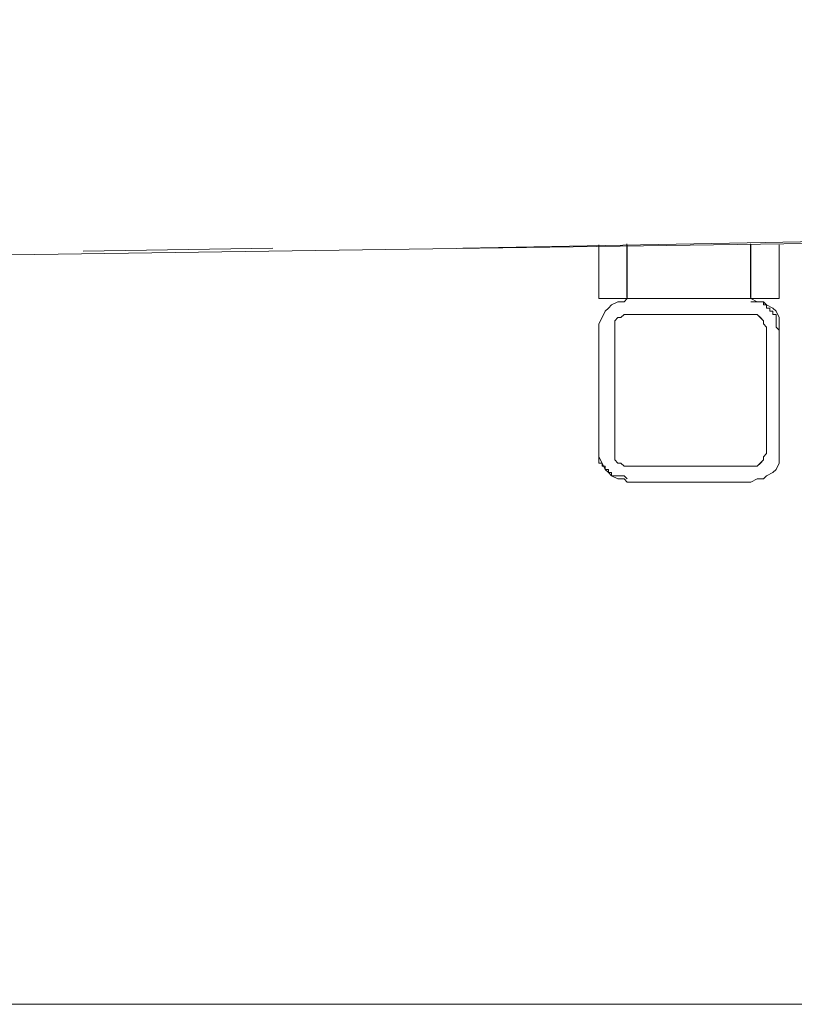
# Model space of a CAD drawing. Units: millimetres. Extents: x -10.1 to 18.8, y 0.3 to 32.5.
# Drawn here: x 11.2 to 11.4, y 7.7 to 7.9 of the extents above; entities that cross this region are included whole.
import ezdxf

# ---------------------------------------------------------------- set-up
doc = ezdxf.new("R2010")
doc.units = ezdxf.units.MM
doc.layers.add('PDF_Geometry', color=7, linetype='Continuous', true_color=0x231f1f)

msp = doc.modelspace()

# ---------------------------------------------------------------- linework, layer by layer
at = {"lineweight": 15}
for points in [[(10.52328199868168, 7.835850999112641), (11.45351034228443, 7.849050225885626)], [(11.33063973699266, 7.835911407473156), (11.33063973699266, 7.847691037773992)], [(11.37023741731162, 7.835911407473156), (11.37023741731162, 7.847691037773992)], [(11.3639851519981, 7.835911407473156), (11.33689200230618, 7.835911407473156), (11.33622751034049, 7.835186507146953), (11.33480791386834, 7.835186507146953), (11.33341852157645, 7.834522015181263), (11.3327238254305, 7.833827319035319), (11.33202912928455, 7.833132622889374), (11.33063973699266, 7.830323634125327), (11.33063973699266, 7.828964446013692), (11.33063973699266, 7.802535788287464), (11.33063973699266, 7.799787207883935), (11.33133443313861, 7.799787207883935), (11.33133443313861, 7.799092511737988), (11.33202912928455, 7.799092511737988), (11.33202912928455, 7.798397815592044), (11.3327238254305, 7.798397815592044), (11.3327238254305, 7.797703119446093), (11.33341852157645, 7.797703119446093), (11.33341852157645, 7.79700842330015), (11.33622751034049, 7.79700842330015), (11.33689200230618, 7.796313727154202)], [(11.33689200230618, 7.795588826827996), (11.3639851519981, 7.795588826827996), (11.36537454428999, 7.796313727154202), (11.36676393658188, 7.796313727154202), (11.36745863272783, 7.79700842330015), (11.36884802501972, 7.797703119446093), (11.36954272116567, 7.798397815592044), (11.37023741731162, 7.799787207883935), (11.37023741731162, 7.802535788287464), (11.37023741731162, 7.828964446013692), (11.36954272116567, 7.829659142159639), (11.36954272116567, 7.832437926743425), (11.36884802501972, 7.832437926743425), (11.36884802501972, 7.833132622889374), (11.36815332887377, 7.833132622889374), (11.36815332887377, 7.833827319035319), (11.36745863272783, 7.833827319035319), (11.36745863272783, 7.834522015181263), (11.36676393658188, 7.834522015181263), (11.36676393658188, 7.835186507146953), (11.3639851519981, 7.835186507146953)]]:
    msp.add_lwpolyline(points, dxfattribs=at)
at = {"lineweight": 9}
for points in [[(11.30076780271695, 7.846996341628048), (11.45293646285952, 7.84980533039209)], [(11.21743446938362, 7.846331849662357), (11.25908603396016, 7.846996341628048)], [(11.33133443313861, 7.835911407473156), (11.33063973699266, 7.835911407473156), (11.33063973699266, 7.847691037773992)], [(11.33622751034049, 7.835911407473156), (11.33689200230618, 7.835911407473156), (11.33689200230618, 7.847691037773992)], [(11.33680138976541, 7.836122836734968), (11.33680138976541, 7.847932671216062)], [(11.36392474363758, 7.836122836734968), (11.36392474363758, 7.847932671216062)], [(11.37023741731162, 7.847691037773992), (11.37023741731162, 7.835911407473156), (11.3639851519981, 7.835911407473156), (11.3639851519981, 7.847691037773992)], [(11.33411321772239, 7.801176600175826), (11.33411321772239, 7.800481904029883), (11.33480791386834, 7.799787207883935), (11.33550261001429, 7.799787207883935), (11.33622751034049, 7.799092511737988), (11.36537454428999, 7.799092511737988), (11.36609944461619, 7.799787207883935), (11.36676393658188, 7.800481904029883), (11.36676393658188, 7.801176600175826), (11.36745863272783, 7.801871296321777), (11.36745863272783, 7.829659142159639), (11.36676393658188, 7.830323634125327), (11.36676393658188, 7.831048534451534), (11.36609944461619, 7.83171302641722), (11.36537454428999, 7.832437926743425), (11.33689200230618, 7.832437926743425), (11.33622751034049, 7.832437926743425), (11.33550261001429, 7.83171302641722), (11.33480791386834, 7.83171302641722), (11.33411321772239, 7.831048534451534), (11.33411321772239, 7.830323634125327)], [(12.12748642057367, 7.690780321330837), (12.12748642057367, 7.689390929038942), (12.12887581286556, 7.686581940274897), (12.12954030483125, 7.685917448309209), (12.13026520515745, 7.685917448309209), (12.13026520515745, 7.683833359871371), (12.13026520515745, 7.681054575287583), (12.1309599013034, 7.681054575287583), (9.883587664985892, 7.681054575287583)]]:
    msp.add_lwpolyline(points, dxfattribs=at)
msp.add_lwpolyline([(11.3639851519981, 7.795588826827996), (11.36537454428999, 7.796313727154202), (11.36676393658188, 7.796313727154202), (11.36745863272783, 7.79700842330015), (11.36884802501972, 7.797703119446093), (11.36954272116567, 7.798397815592044), (11.37023741731162, 7.799787207883935), (11.37023741731162, 7.802535788287464), (11.37023741731162, 7.828964446013692), (11.37023741731162, 7.83171302641722), (11.36954272116567, 7.833132622889374), (11.36884802501972, 7.833827319035319), (11.36745863272783, 7.834522015181263), (11.36676393658188, 7.835186507146953), (11.36537454428999, 7.835186507146953), (11.3639851519981, 7.835911407473156), (11.33689200230618, 7.835911407473156), (11.33622751034049, 7.835186507146953), (11.33480791386834, 7.835186507146953), (11.33341852157645, 7.834522015181263), (11.3327238254305, 7.833827319035319), (11.33202912928455, 7.833132622889374), (11.33133443313861, 7.83171302641722), (11.33063973699266, 7.830323634125327), (11.33063973699266, 7.828964446013692), (11.33063973699266, 7.802535788287464), (11.33063973699266, 7.801176600175826), (11.33133443313861, 7.799787207883935), (11.33202912928455, 7.798397815592044), (11.3327238254305, 7.797703119446093), (11.33341852157645, 7.79700842330015), (11.33480791386834, 7.796313727154202), (11.33622751034049, 7.796313727154202), (11.33689200230618, 7.795588826827996)], close=True, dxfattribs=at)
at = {"lineweight": 15}
msp.add_lwpolyline([(11.33689200230618, 7.832437926743425), (11.33622751034049, 7.832437926743425), (11.33550261001429, 7.83171302641722), (11.33480791386834, 7.83171302641722), (11.33411321772239, 7.831048534451534), (11.33411321772239, 7.800481904029883), (11.33480791386834, 7.799787207883935), (11.33550261001429, 7.799787207883935), (11.33622751034049, 7.799092511737988), (11.36537454428999, 7.799092511737988), (11.36676393658188, 7.800481904029883), (11.36676393658188, 7.801176600175826), (11.36745863272783, 7.801871296321777), (11.36745863272783, 7.802535788287464), (11.36745863272783, 7.828964446013692), (11.36745863272783, 7.829659142159639), (11.36676393658188, 7.830323634125327), (11.36676393658188, 7.831048534451534), (11.36537454428999, 7.832437926743425)], close=True, dxfattribs=at)
for points in [[(11.33689200230618, 7.835911407473156), (11.33480791386834, 7.835911407473156), (11.3327238254305, 7.835911407473156), (11.33063973699266, 7.835911407473156)], [(11.37023741731162, 7.835911407473156), (11.36815332887377, 7.835911407473156), (11.36609944461619, 7.835911407473156), (11.3639851519981, 7.835911407473156)]]:
    msp.add_open_spline(points, degree=3, dxfattribs=at)
at = {"lineweight": 9}
for points in [[(11.33622751034049, 7.835911407473156), (11.33456628042627, 7.835911407473156), (11.33296545887257, 7.835911407473156), (11.33133443313861, 7.835911407473156)], [(11.33411321772239, 7.830323634125327), (11.33411321772239, 7.820628092262333), (11.33411321772239, 7.810902346219083), (11.33411321772239, 7.801176600175826)]]:
    msp.add_open_spline(points, degree=3, dxfattribs=at)
at = {"layer": 'PDF_Geometry', "lineweight": 9}
msp.add_lwpolyline([(11.98593340618635, 7.69588482779453, -4.070991863264953e-05), (11.42951199746338, 7.694948498206515), (11.60318603395003, 7.694948498206515)], format="xyb", dxfattribs=at)

doc.saveas('drawing.dxf')
